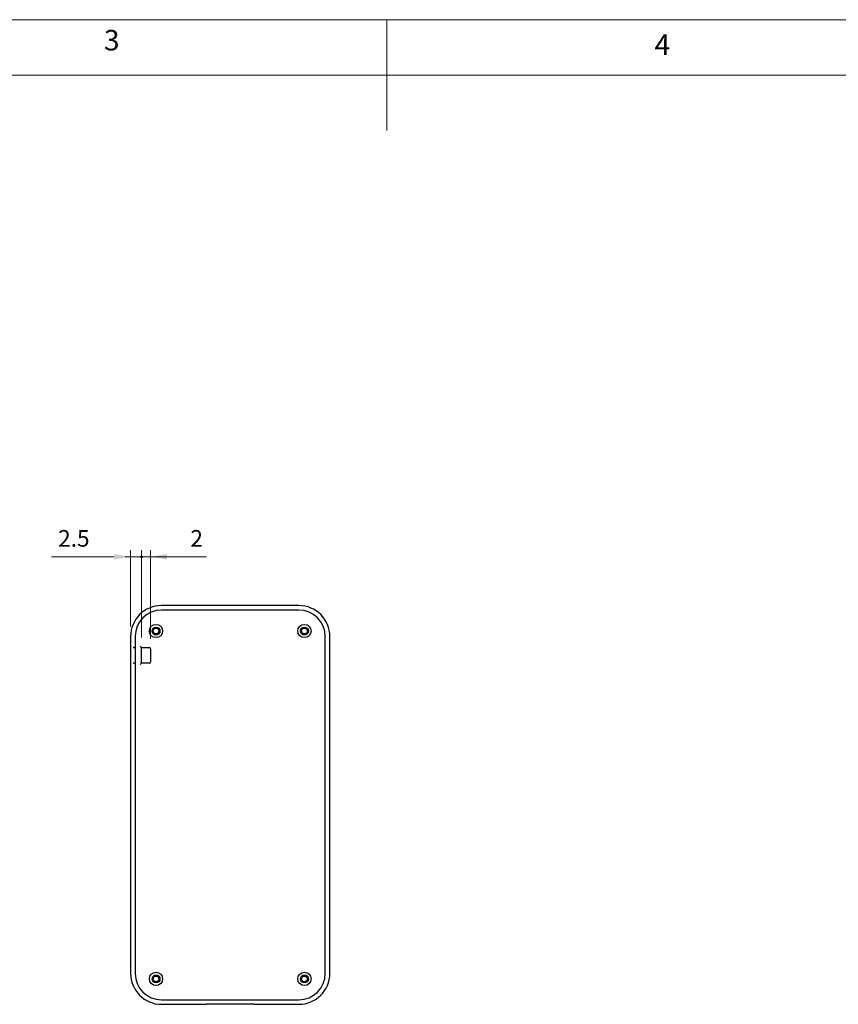
# Model space of a CAD drawing. Units: millimetres. Extents: x 5 to 292, y 5 to 205.
# Drawn here: x 115 to 189, y 116 to 205 of the extents above; entities that cross this region are included whole.
import ezdxf

# ---------------------------------------------------------------- set-up
doc = ezdxf.new("R2010")
doc.units = ezdxf.units.MM
doc.layers.add('DIMENSION_(ISO)', color=179, linetype='Continuous', lineweight=15)
doc.layers.add('VISIBLE_(ISO)', color=179, linetype='Continuous', lineweight=30)
doc.styles.add('SLDTEXTSTYLE0', font='TXT', dxfattribs={"width": 0.7})
doc.styles.add('SLDTEXTSTYLE1', font='TXT', dxfattribs={"width": 0.75})
doc.dimstyles.new('SLDDIMSTYLE2', dxfattribs={"dimtxt": 1.5, "dimasz": 1.778, "dimexe": 0, "dimexo": 0.0625, "dimgap": 0.375, "dimtad": 1, "dimdec": 1, "dimlfac": 2.5, "dimrnd": 1e-09, "dimzin": 12, "dimdsep": 46, "dimtxsty": 'SLDTEXTSTYLE0', "dimblk1": 'NONE', "dimblk2": 'NONE', "dimsah": 1, "dimcen": 0.09, "dimadec": 0, "dimazin": 3, "dimtfac": 1, "dimtofl": 0, "dimtmove": 0, "dimatfit": 3, "dimldrblk": 'NONE', "dimfxl": 0, "dimfrac": 2, "dimtolj": 1, "dimtzin": 12, "dimarcsym": 0})
doc.dimstyles.new('SLDDIMSTYLE5', dxfattribs={"dimtxt": 1.5, "dimasz": 1.778, "dimexe": 0, "dimexo": 0.0625, "dimgap": 0.375, "dimtad": 1, "dimdec": 6, "dimlfac": 2.5, "dimrnd": 1e-09, "dimzin": 12, "dimdsep": 46, "dimtxsty": 'SLDTEXTSTYLE0', "dimblk1": 'NONE', "dimblk2": 'NONE', "dimsah": 1, "dimcen": 0.09, "dimadec": 0, "dimazin": 3, "dimtfac": 1, "dimtofl": 0, "dimtmove": 0, "dimatfit": 3, "dimldrblk": 'NONE', "dimfxl": 0, "dimfrac": 2, "dimtolj": 1, "dimtzin": 12, "dimarcsym": 0})

# ---------------------------------------------------------------- blocks, each defined once
blk = doc.blocks.new('_D_28')
at = {"layer": 'DIMENSION_(ISO)', "color": 7}
for p, q in [((123.853, 156.522), (118.209, 156.522)), ((125.353, 150.222), (125.353, 157.122)), ((126.348, 156.522), (125.353, 156.522)), ((126.348, 149.222), (126.348, 157.122)), ((126.348, 156.522), (129.348, 156.522))]:
    blk.add_line(p, q, dxfattribs=at)
for start, end in [(0, 180), (180, 0)]:
    blk.add_arc((126.348, 156.522), 0.0938, start, end, dxfattribs=at)
blk.add_solid([(123.853, 156.772), (123.853, 156.272), (125.353, 156.522)], dxfattribs=at)
at = {"layer": 'DIMENSION_(ISO)', "color": 7, "insert": (118.809, 158.933), "char_height": 1.5, "attachment_point": 1, "style": 'SLDTEXTSTYLE0'}
blk.add_mtext('2.5', dxfattribs=at)
blk = doc.blocks.new('_NONE')
blk = doc.blocks.new('_D_29')
at = {"layer": 'DIMENSION_(ISO)', "color": 7}
for p, q in [((126.348, 156.522), (124.848, 156.522)), ((126.348, 149.222), (126.348, 157.122)), ((126.348, 156.522), (127.148, 156.522)), ((127.148, 149.102), (127.148, 157.122)), ((128.648, 156.522), (132.217, 156.522))]:
    blk.add_line(p, q, dxfattribs=at)
for start, end in [(0, 180), (180, 0)]:
    blk.add_arc((126.348, 156.522), 0.0938, start, end, dxfattribs=at)
blk.add_solid([(128.648, 156.772), (128.648, 156.272), (127.148, 156.522)], dxfattribs=at)
at = {"layer": 'DIMENSION_(ISO)', "color": 7, "insert": (130.748, 158.933), "char_height": 1.5, "attachment_point": 1, "style": 'SLDTEXTSTYLE0'}
blk.add_mtext('2', dxfattribs=at)

msp = doc.modelspace()

# ---------------------------------------------------------------- linework, layer by layer
at = {"color": 7, "linetype": 'Continuous', "lineweight": 0}
for p, q in [((292, 205), (5, 205)), ((148.5, 205), (148.5, 195)), ((287, 200), (10, 200))]:
    msp.add_line(p, q, dxfattribs=at)
at = {"layer": 'VISIBLE_(ISO)', "color": 7}
for p, q in [((140.54768806, 152.11601824), (128.14768806, 152.11601824)), ((140.54768806, 151.70684604), (128.14768806, 151.70684604)), ((125.35337291, 149.32170309), (125.35337291, 118.92170309)), ((125.76254511, 149.32170309), (125.76254511, 148.44170309)), ((142.93283102, 118.92170309), (142.93283102, 149.32170309)), ((143.34200321, 118.92170309), (143.34200321, 149.32170309)), ((125.76680875, 148.43751515), (125.76680875, 146.80589103)), ((126.34768806, 148.32170309), (126.22768806, 148.44170309)), ((125.57252352, 148.32170309), (125.57955642, 148.32170309)), ((125.61953205, 148.32170309), (125.57955642, 148.32170309)), ((125.61953205, 148.32170309), (125.76680875, 148.32170309)), ((126.34768806, 148.32170309), (127.02768806, 148.32170309)), ((126.34768806, 146.92170309), (126.34768806, 148.32170309)), ((127.14768806, 148.20170309), (127.14768806, 147.04170309)), ((125.57955642, 146.92170309), (125.57252352, 146.92170309)), ((125.57955642, 146.92170309), (125.61953205, 146.92170309)), ((125.76680875, 146.92170309), (125.61953205, 146.92170309)), ((125.76254511, 146.80170309), (125.76254511, 118.92170309)), ((126.34768806, 146.92170309), (126.22768806, 146.80170309)), ((127.02768806, 146.92170309), (126.34768806, 146.92170309)), ((128.14768806, 116.53656014), (140.54768806, 116.53656014)), ((128.14768806, 116.12738794), (132.18768806, 116.12738794)), ((136.50768806, 116.12868724), (132.18768806, 116.12868724)), ((136.50768806, 116.12738794), (140.54768806, 116.12738794))]:
    msp.add_line(p, q, dxfattribs=at)
for centre, radius in [((127.64768806, 149.82170309), 0.6), ((141.04768806, 149.82170309), 0.6), ((127.64768806, 149.82170309), 0.36), ((127.64768806, 149.82170309), 0.26), ((141.04768806, 149.82170309), 0.36), ((141.04768806, 149.82170309), 0.26), ((127.64768806, 118.42170309), 0.6), ((127.64768806, 118.42170309), 0.36), ((127.64768806, 118.42170309), 0.26), ((141.04768806, 118.42170309), 0.6), ((141.04768806, 118.42170309), 0.36), ((141.04768806, 118.42170309), 0.26)]:
    msp.add_circle(centre, radius, dxfattribs=at)
for centre, radius, start, end in [((128.14768806, 149.32170309), 2.79431515, 90, 180), ((140.54768806, 149.32170309), 2.79431515, 0, 90), ((128.14768806, 149.32170309), 2.38514295, 90, 180), ((140.54768806, 149.32170309), 2.38514295, 0, 90), ((127.02768806, 148.20170309), 0.12, 0, 90), ((127.02768806, 147.04170309), 0.12, 270, 0), ((128.14768806, 118.92170309), 2.79431515, 180, 270), ((128.14768806, 118.92170309), 2.38514295, 180, 270), ((140.54768806, 118.92170309), 2.38514295, 270, 0), ((140.54768806, 118.92170309), 2.79431515, 270, 0), ((132.18768806, 116.28738794), 0.16, 270, 277.3068015079), ((136.50768806, 116.28738794), 0.16, 262.6931984921, 270)]:
    msp.add_arc(centre, radius, start, end, dxfattribs=at)
for centre, major_axis, start_param, end_param in [((125.87842776, 148.44170309), (0, 0.12), 1.5707963268, 1.8429013597), ((125.88680875, 148.44170309), (0.08632078, 0.08632078), 2.3387411977, 2.3736477827), ((125.87842776, 146.80170309), (0, 0.12), 1.2986912939, 1.5707963268), ((125.88680875, 146.80170309), (-0.08632078, 0.08632078), 0.7679448709, 0.8028514559)]:
    msp.add_ellipse(centre, major_axis=major_axis, ratio=0.9656887748, start_param=start_param, end_param=end_param, dxfattribs=at)

# ---------------------------------------------------------------- texts
at = {"color": 7, "linetype": 'Continuous', "lineweight": 0, "char_height": 1.85208333, "attachment_point": 1, "style": 'SLDTEXTSTYLE1'}
for s, insert in [('3', (122.95273299, 204.07563495)), ('4', (172.66667067, 203.6680164))]:
    msp.add_mtext(s, dxfattribs=dict(at, insert=insert))

# ---------------------------------------------------------------- dimensions: what is measured, and where the dimension line sits
at = {"layer": 'DIMENSION_(ISO)', "color": 7}
for base, p1, p2, dimstyle, picture, middle in [((125.35337291, 156.52170309), (126.34768806, 148.32170309), (125.35337291, 149.32170309), 'SLDDIMSTYLE2', '_D_28', (120.01047513, 156.52170309)), ((126.34768806, 156.52170309), (127.14768806, 148.20170309), (126.34768806, 148.32170309), 'SLDDIMSTYLE5', '_D_29', (131.18234717, 156.52170309))]:
    dim = msp.add_linear_dim(base=base, p1=p1, p2=p2, dimstyle=dimstyle, dxfattribs=at)
    dim.commit()
    dim.dimension.update_dxf_attribs({"geometry": picture, "text_midpoint": middle, "dimtype": 160})

doc.saveas('drawing.dxf')
